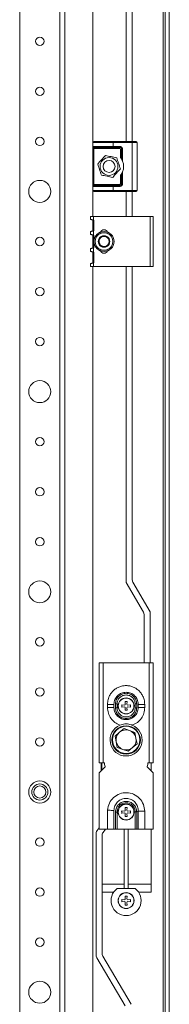
# Model space of a CAD drawing. Units: millimetres. Extents: x 827 to 5873, y 918 to 4627.
# Drawn here: x 4826 to 4900, y 2010 to 2502 of the extents above; entities that cross this region are included whole.
import ezdxf

# ---------------------------------------------------------------- set-up
doc = ezdxf.new("R2010")
doc.units = ezdxf.units.MM

msp = doc.modelspace()

# ---------------------------------------------------------------- linework, layer by layer
at = {"color": 7, "linetype": 'Continuous', "lineweight": 15}
for p, q in [((4897.39, 3010.997), (4897.39, 1221.997)), ((4898.39, 1218.997), (4898.39, 3013.997)), ((4900.39, 3013.997), (4900.39, 1218.997)), ((4848.39, 1236.997), (4848.39, 2995.997)), ((4825.89, 2933.997), (4825.89, 1298.997)), ((4845.89, 2933.997), (4845.89, 1298.997)), ((4862.39, 2853.997), (4862.39, 2440.997)), ((4878.89, 2853.997), (4878.89, 2441.497)), ((4881.89, 2441.497), (4881.89, 2853.997)), ((4862.39, 2440.997), (4872.39, 2440.997)), ((4862.39, 2438.997), (4862.39, 2440.997)), ((4872.39, 2441.497), (4872.39, 2440.997)), ((4872.39, 2441.497), (4881.89, 2441.497)), ((4872.39, 2440.997), (4872.39, 2438.997)), ((4872.39, 2440.997), (4881.89, 2440.997)), ((4881.89, 2441.497), (4881.89, 2440.997)), ((4881.89, 2416.997), (4881.89, 2440.997)), ((4881.89, 2440.997), (4884.39, 2440.997)), ((4884.39, 2440.997), (4884.39, 2416.997)), ((4862.39, 2438.997), (4872.39, 2438.997)), ((4862.89, 2437.997), (4862.39, 2437.997)), ((4862.39, 2419.997), (4862.39, 2437.997)), ((4862.89, 2437.997), (4862.89, 2438.497)), ((4875.64, 2437.997), (4862.89, 2437.997)), ((4862.89, 2419.997), (4862.89, 2437.997)), ((4872.39, 2438.997), (4875.64, 2438.997)), ((4872.39, 2438.997), (4872.39, 2438.497)), ((4872.39, 2438.497), (4875.64, 2438.497)), ((4875.64, 2438.997), (4875.64, 2438.497)), ((4875.64, 2438.497), (4875.64, 2437.997)), ((4876.14, 2433.413), (4876.14, 2437.497)), ((4876.14, 2437.497), (4876.64, 2437.497)), ((4876.64, 2437.497), (4876.64, 2432.672)), ((4877.14, 2437.497), (4876.64, 2437.497)), ((4877.14, 2437.497), (4877.14, 2431.643)), ((4876.64, 2425.323), (4876.64, 2420.497)), ((4877.14, 2426.352), (4877.14, 2420.497)), ((4862.39, 2419.997), (4862.89, 2419.997)), ((4862.89, 2419.497), (4862.89, 2419.997)), ((4862.89, 2419.997), (4875.64, 2419.997)), ((4875.64, 2419.997), (4875.64, 2419.497)), ((4876.14, 2420.497), (4876.14, 2424.582)), ((4876.64, 2420.497), (4876.14, 2420.497)), ((4877.14, 2420.497), (4876.64, 2420.497)), ((4872.39, 2418.997), (4862.39, 2418.997)), ((4862.39, 2418.997), (4862.39, 2416.997)), ((4862.39, 2416.997), (4862.39, 2403.997)), ((4872.39, 2416.997), (4862.39, 2416.997)), ((4875.64, 2419.497), (4872.39, 2419.497)), ((4872.39, 2419.497), (4872.39, 2418.997)), ((4875.64, 2418.997), (4872.39, 2418.997)), ((4872.39, 2418.997), (4872.39, 2416.997)), ((4881.89, 2416.997), (4872.39, 2416.997)), ((4872.39, 2416.997), (4872.39, 2416.497)), ((4872.39, 2416.497), (4881.89, 2416.497)), ((4875.64, 2418.997), (4875.64, 2419.497)), ((4878.89, 2416.497), (4878.89, 2403.997)), ((4884.39, 2416.997), (4881.89, 2416.997)), ((4881.89, 2416.497), (4881.89, 2416.997)), ((4881.89, 2403.997), (4881.89, 2416.497)), ((4861.09, 2403.997), (4861.09, 2402.497)), ((4861.09, 2403.997), (4862.59, 2403.997)), ((4862.39, 2402.31), (4862.39, 2396.683)), ((4862.59, 2402.224), (4862.59, 2403.997)), ((4862.59, 2403.997), (4890.89, 2403.997)), ((4862.79, 2397.171), (4862.79, 2401.824)), ((4890.89, 2403.997), (4890.89, 2378.997)), ((4892.39, 2403.997), (4890.89, 2403.997)), ((4892.39, 2378.997), (4892.39, 2403.997)), ((4861.09, 2396.497), (4861.09, 2394.997)), ((4862.59, 2394.724), (4862.59, 2396.771)), ((4862.39, 2394.81), (4862.39, 2388.183)), ((4862.79, 2388.671), (4862.79, 2394.324)), ((4861.09, 2387.997), (4861.09, 2386.497)), ((4862.39, 2386.31), (4862.39, 2380.683)), ((4862.59, 2386.224), (4862.59, 2388.271)), ((4862.79, 2381.171), (4862.79, 2385.824)), ((4862.59, 2378.997), (4862.59, 2380.771)), ((4861.09, 2380.497), (4861.09, 2378.997)), ((4861.09, 2378.997), (4862.59, 2378.997)), ((4862.39, 2378.997), (4862.39, 1853.997)), ((4890.89, 2378.997), (4862.59, 2378.997)), ((4878.89, 2378.997), (4878.89, 2221.207)), ((4881.89, 2222.815), (4881.89, 2378.997)), ((4890.89, 2378.997), (4892.39, 2378.997)), ((4878.89, 2221.207), (4887.488, 2206.315)), ((4890.89, 2206.422), (4882.292, 2221.315)), ((4887.89, 2204.815), (4887.89, 2180.997)), ((4890.89, 2180.997), (4890.89, 2206.422)), ((4865.39, 2180.997), (4865.39, 2130.997)), ((4867.39, 2180.997), (4865.39, 2180.997)), ((4867.39, 2130.997), (4867.39, 2180.997)), ((4890.39, 2180.997), (4867.39, 2180.997)), ((4890.39, 2180.997), (4890.39, 2130.997)), ((4892.39, 2180.997), (4890.39, 2180.997)), ((4892.39, 2130.997), (4892.39, 2180.997)), ((4869.64, 2160.247), (4869.64, 2158.747)), ((4869.64, 2160.247), (4872.84, 2160.247)), ((4872.84, 2158.747), (4872.84, 2160.247)), ((4873.59, 2160.503), (4873.59, 2160.464)), ((4873.59, 2160.464), (4873.59, 2158.531)), ((4874.39, 2160.497), (4874.39, 2158.497)), ((4876.69, 2160.047), (4878.01, 2159.932)), ((4876.69, 2158.947), (4876.69, 2160.047)), ((4878.34, 2160.047), (4878.01, 2159.932)), ((4878.34, 2161.697), (4879.44, 2161.697)), ((4878.456, 2160.377), (4878.34, 2161.697)), ((4878.456, 2160.377), (4878.34, 2160.047)), ((4879.44, 2161.697), (4879.325, 2160.377)), ((4879.44, 2160.047), (4879.325, 2160.377)), ((4879.77, 2159.932), (4879.44, 2160.047)), ((4879.77, 2159.932), (4881.09, 2160.047)), ((4881.09, 2160.047), (4881.09, 2158.947)), ((4883.39, 2158.497), (4883.39, 2160.497)), ((4884.19, 2160.464), (4884.19, 2160.503)), ((4884.19, 2158.531), (4884.19, 2160.464)), ((4884.94, 2160.247), (4884.94, 2158.747)), ((4884.94, 2160.247), (4888.14, 2160.247)), ((4888.14, 2158.747), (4888.14, 2160.247)), ((4872.84, 2158.747), (4869.64, 2158.747)), ((4878.01, 2159.063), (4876.69, 2158.947)), ((4878.01, 2159.063), (4878.34, 2158.947)), ((4878.34, 2158.947), (4878.456, 2158.617)), ((4878.34, 2157.297), (4878.456, 2158.617)), ((4879.44, 2157.297), (4878.34, 2157.297)), ((4879.325, 2158.617), (4879.44, 2158.947)), ((4879.325, 2158.617), (4879.44, 2157.297)), ((4879.44, 2158.947), (4879.77, 2159.063)), ((4881.09, 2158.947), (4879.77, 2159.063)), ((4888.14, 2158.747), (4884.94, 2158.747)), ((4875.659, 2146.313), (4873.456, 2144.447)), ((4877.862, 2148.179), (4875.659, 2146.313)), ((4880.579, 2147.204), (4877.862, 2148.179)), ((4883.296, 2146.229), (4880.579, 2147.204)), ((4883.81, 2143.388), (4883.296, 2146.229)), ((4873.456, 2144.447), (4873.97, 2141.607)), ((4873.97, 2141.607), (4874.485, 2138.766)), ((4882.122, 2138.682), (4884.325, 2140.547)), ((4884.325, 2140.547), (4883.81, 2143.388)), ((4874.485, 2138.766), (4877.202, 2137.791)), ((4877.202, 2137.791), (4879.919, 2136.816)), ((4879.919, 2136.816), (4882.122, 2138.682)), ((4865.39, 2130.997), (4867.39, 2130.997)), ((4866.39, 2130.997), (4866.39, 2126.997)), ((4866.774, 2130.997), (4866.774, 2127.381)), ((4868.14, 2130.997), (4867.39, 2130.997)), ((4868.077, 2130.247), (4868.14, 2130.247)), ((4868.14, 2130.247), (4868.14, 2130.997)), ((4890.39, 2130.997), (4889.64, 2130.997)), ((4889.64, 2130.997), (4889.64, 2130.247)), ((4889.64, 2130.247), (4889.704, 2130.247)), ((4890.39, 2130.997), (4892.39, 2130.997)), ((4891.39, 2126.997), (4891.39, 2130.997)), ((4868.39, 2128.997), (4865.39, 2125.997)), ((4865.39, 2125.997), (4865.39, 2097.997)), ((4868.39, 2128.997), (4868.39, 2129.247)), ((4889.39, 2129.247), (4889.39, 2128.997)), ((4892.39, 2125.997), (4889.39, 2128.997)), ((4892.39, 2097.997), (4892.39, 2125.997)), ((4872.84, 2106.847), (4872.829, 2107.247)), ((4872.84, 2097.997), (4872.84, 2106.847)), ((4873.59, 2106.497), (4873.59, 2106.597)), ((4873.59, 2097.997), (4873.59, 2106.497)), ((4874.39, 2106.497), (4873.59, 2106.497)), ((4874.39, 2097.997), (4874.39, 2106.497)), ((4876.709, 2107.047), (4876.647, 2106.665)), ((4876.668, 2106.147), (4876.71, 2105.941)), ((4876.69, 2107.047), (4878.01, 2106.932)), ((4876.69, 2105.947), (4876.69, 2107.047)), ((4878.01, 2106.063), (4876.69, 2105.947)), ((4878.34, 2107.047), (4878.01, 2106.932)), ((4878.01, 2106.063), (4878.34, 2105.947)), ((4878.34, 2108.697), (4879.44, 2108.697)), ((4878.456, 2107.377), (4878.34, 2108.697)), ((4878.456, 2107.377), (4878.34, 2107.047)), ((4878.34, 2105.947), (4878.456, 2105.617)), ((4878.34, 2104.297), (4878.456, 2105.617)), ((4879.44, 2108.697), (4879.325, 2107.377)), ((4879.44, 2107.047), (4879.325, 2107.377)), ((4879.325, 2105.617), (4879.44, 2105.947)), ((4879.325, 2105.617), (4879.44, 2104.297)), ((4879.77, 2106.932), (4879.44, 2107.047)), ((4879.44, 2105.947), (4879.77, 2106.063)), ((4879.77, 2106.932), (4881.09, 2107.047)), ((4881.09, 2105.947), (4879.77, 2106.063)), ((4881.122, 2106.782), (4881.071, 2107.052)), ((4881.072, 2105.945), (4881.129, 2106.276)), ((4881.09, 2107.047), (4881.09, 2105.947)), ((4883.39, 2106.597), (4884.19, 2106.597)), ((4883.39, 2106.597), (4883.39, 2097.997)), ((4884.19, 2106.597), (4884.94, 2106.847)), ((4884.19, 2097.997), (4884.19, 2106.597)), ((4884.94, 2106.847), (4884.94, 2097.997)), ((4888.14, 2106.847), (4884.94, 2106.847)), ((4888.14, 2097.997), (4888.14, 2106.847)), ((4879.44, 2104.297), (4878.34, 2104.297)), ((4863.89, 2095.476), (4863.89, 2035.239)), ((4865.39, 2098.565), (4864.433, 2097.197)), ((4865.39, 2097.997), (4869.64, 2097.997)), ((4867.433, 2096.251), (4868.656, 2097.997)), ((4873.59, 2097.997), (4872.84, 2097.997)), ((4874.39, 2097.997), (4873.59, 2097.997)), ((4874.39, 2097.997), (4883.39, 2097.997)), ((4877.89, 2097.997), (4877.89, 2068.281)), ((4879.89, 2097.997), (4879.89, 2068.281)), ((4884.19, 2097.997), (4883.39, 2097.997)), ((4884.94, 2097.997), (4884.19, 2097.997)), ((4884.94, 2097.997), (4888.14, 2097.997)), ((4888.14, 2097.997), (4892.39, 2097.997)), ((4891.39, 2066.497), (4891.39, 2097.997)), ((4866.89, 2036.056), (4866.89, 2094.531)), ((4877.89, 2070.497), (4866.89, 2070.497)), ((4866.89, 2066.497), (4872.711, 2066.497)), ((4874.436, 2068.281), (4883.345, 2068.281)), ((4891.39, 2070.497), (4879.89, 2070.497)), ((4885.07, 2066.497), (4891.39, 2066.497)), ((4876.69, 2062.797), (4878.01, 2062.682)), ((4876.69, 2061.697), (4876.69, 2062.797)), ((4878.01, 2061.813), (4876.69, 2061.697)), ((4878.34, 2062.797), (4878.01, 2062.682)), ((4878.01, 2061.813), (4878.34, 2061.697)), ((4878.34, 2064.447), (4879.44, 2064.447)), ((4878.456, 2063.127), (4878.34, 2064.447)), ((4878.456, 2063.127), (4878.34, 2062.797)), ((4878.34, 2061.697), (4878.456, 2061.367)), ((4878.34, 2060.047), (4878.456, 2061.367)), ((4879.44, 2064.447), (4879.325, 2063.127)), ((4879.44, 2062.797), (4879.325, 2063.127)), ((4879.325, 2061.367), (4879.44, 2061.697)), ((4879.325, 2061.367), (4879.44, 2060.047)), ((4879.77, 2062.682), (4879.44, 2062.797)), ((4879.44, 2061.697), (4879.77, 2061.813)), ((4879.77, 2062.682), (4881.09, 2062.797)), ((4881.09, 2061.697), (4879.77, 2061.813)), ((4881.09, 2062.797), (4881.09, 2061.697)), ((4879.44, 2060.047), (4878.34, 2060.047)), ((4864.305, 2033.718), (4878.476, 2009.627)), ((4881.476, 2010.443), (4867.305, 2034.535))]:
    msp.add_line(p, q, dxfattribs=at)
at = {"color": 7, "linetype": 'Continuous', "lineweight": 15, "flags": 128}
for points in [[(4861.09, 2402.497), (4861.114, 2402.494), (4861.183, 2402.484), (4861.297, 2402.468), (4861.451, 2402.447), (4861.641, 2402.42), (4861.86, 2402.389), (4862.102, 2402.355), (4862.36, 2402.319)], [(4862.36, 2396.676), (4862.102, 2396.64), (4861.86, 2396.606), (4861.641, 2396.575), (4861.451, 2396.548), (4861.297, 2396.526), (4861.183, 2396.511), (4861.114, 2396.501), (4861.09, 2396.497)], [(4861.09, 2394.997), (4861.114, 2394.994), (4861.183, 2394.984), (4861.297, 2394.968), (4861.451, 2394.947), (4861.641, 2394.92), (4861.86, 2394.889), (4862.102, 2394.855), (4862.36, 2394.819)], [(4862.36, 2388.176), (4862.102, 2388.14), (4861.86, 2388.106), (4861.641, 2388.075), (4861.451, 2388.048), (4861.297, 2388.026), (4861.183, 2388.011), (4861.114, 2388.001), (4861.09, 2387.997)], [(4861.09, 2386.497), (4861.114, 2386.494), (4861.183, 2386.484), (4861.297, 2386.468), (4861.451, 2386.447), (4861.641, 2386.42), (4861.86, 2386.389), (4862.102, 2386.355), (4862.36, 2386.319)], [(4862.36, 2380.676), (4862.102, 2380.64), (4861.86, 2380.606), (4861.641, 2380.575), (4861.451, 2380.548), (4861.297, 2380.526), (4861.183, 2380.511), (4861.114, 2380.501), (4861.09, 2380.497)], [(4873.59, 2160.503), (4873.665, 2160.503), (4873.75, 2160.502), (4873.843, 2160.501), (4873.943, 2160.501), (4874.05, 2160.5), (4874.161, 2160.499), (4874.275, 2160.498), (4874.39, 2160.497)], [(4884.19, 2160.503), (4884.116, 2160.503), (4884.031, 2160.502), (4883.938, 2160.501), (4883.838, 2160.501), (4883.731, 2160.5), (4883.62, 2160.499), (4883.506, 2160.498), (4883.39, 2160.497)], [(4873.59, 2158.491), (4873.665, 2158.492), (4873.75, 2158.493), (4873.843, 2158.493), (4873.943, 2158.494), (4874.05, 2158.495), (4874.161, 2158.496), (4874.275, 2158.497), (4874.39, 2158.497)], [(4883.39, 2158.497), (4883.506, 2158.497), (4883.62, 2158.496), (4883.731, 2158.495), (4883.838, 2158.494), (4883.938, 2158.493), (4884.031, 2158.493), (4884.116, 2158.492), (4884.19, 2158.491)], [(4872.829, 2107.247), (4872.53, 2107.267), (4872.194, 2107.289), (4871.825, 2107.313), (4871.427, 2107.339), (4871.006, 2107.366), (4870.567, 2107.395), (4870.117, 2107.424), (4869.66, 2107.454)]]:
    msp.add_lwpolyline(points, dxfattribs=at)
at = {"color": 7, "linetype": 'Continuous', "lineweight": 15}
for centre, radius in [((4835.89, 2491.497), 2.1), ((4835.89, 2466.497), 2.1), ((4835.89, 2441.497), 2.1), ((4870.39, 2428.997), 4.45), ((4870.39, 2428.997), 3), ((4835.89, 2416.497), 5.5), ((4867.89, 2391.497), 5), ((4835.89, 2391.497), 2.1), ((4835.89, 2366.497), 2.1), ((4835.89, 2341.497), 2.1), ((4835.89, 2316.497), 5.5), ((4835.89, 2291.497), 2.1), ((4835.89, 2266.497), 2.1), ((4835.89, 2241.497), 2.1), ((4835.89, 2216.497), 5.5), ((4835.89, 2191.497), 2.1), ((4835.89, 2166.497), 2.1), ((4878.89, 2159.497), 4), ((4878.89, 2159.497), 3.921), ((4878.89, 2142.497), 7.1), ((4878.89, 2142.497), 6.814), ((4835.89, 2141.497), 2.1), ((4835.89, 2116.497), 5.5), ((4835.89, 2116.497), 4), ((4835.89, 2116.497), 3), ((4878.89, 2106.497), 4), ((4878.89, 2106.497), 3.921), ((4835.89, 2091.497), 2.1), ((4835.89, 2066.497), 2.1), ((4878.89, 2062.247), 4), ((4878.89, 2062.247), 3.921), ((4835.89, 2041.497), 2.1), ((4835.89, 2016.497), 5.5)]:
    msp.add_circle(centre, radius, dxfattribs=at)
for centre, radius, start, end in [((4862.89, 2440.997), 0.5, 90, 180), ((4883.89, 2440.997), 0.5, 0, 90), ((4862.89, 2438.997), 0.5, 180, 270), ((4875.64, 2437.497), 1, 0, 90), ((4870.39, 2428.997), 7.25, 338.59665, 21.40335), ((4875.64, 2420.497), 1, 270, 0), ((4862.89, 2418.997), 0.5, 90, 180), ((4862.89, 2416.997), 0.5, 180, 270), ((4883.89, 2416.997), 0.5, 270, 0), ((4862.29, 2401.824), 0.5, 0, 53.1301), ((4862.29, 2397.171), 0.5, 306.8699, 0), ((4867.89, 2395.497), 1.9, 20.76925, 159.23075), ((4862.29, 2394.324), 0.5, 0, 53.1301), ((4867.89, 2391.497), 2.887, 150, 210), ((4867.89, 2391.497), 2.887, 90, 150), ((4867.89, 2391.497), 2.5, 120, 180), ((4867.89, 2391.497), 2.5, 180, 240), ((4867.89, 2391.497), 2.5, 60, 120), ((4867.89, 2391.497), 2.887, 30, 90), ((4867.89, 2391.497), 2.5, 0, 60), ((4867.89, 2391.497), 2.5, 300, 0), ((4867.89, 2391.497), 2.887, 330, 30), ((4862.29, 2388.671), 0.5, 306.8699, 0), ((4862.29, 2385.824), 0.5, 0, 53.1301), ((4867.89, 2391.497), 2.887, 210, 270), ((4867.89, 2387.497), 1.9, 200.76925, 339.23075), ((4867.89, 2391.497), 2.5, 240, 300), ((4867.89, 2391.497), 2.887, 270, 330), ((4862.29, 2381.171), 0.5, 306.8699, 0), ((4884.89, 2222.815), 3, 180, 210), ((4884.89, 2204.815), 3, 0, 30), ((4878.89, 2142.497), 8, 112.60187, 67.39813), ((4878.89, 2142.497), 5, 130.26077, 190.26077), ((4878.89, 2142.497), 5, 70.26077, 130.26077), ((4878.89, 2142.497), 5, 10.26077, 70.26077), ((4878.89, 2142.497), 5, 190.26077, 250.26077), ((4878.89, 2142.497), 5, 310.26077, 10.26077), ((4878.89, 2142.497), 5, 250.26077, 310.26077), ((4866.64, 2129.247), 1.75, 0, 34.8499), ((4891.14, 2129.247), 1.75, 145.1501, 180), ((4866.89, 2095.476), 3, 145, 180), ((4869.89, 2094.531), 3, 145, 180), ((4878.89, 2062.247), 7.5, 126.43611, 53.56389), ((4866.89, 2035.239), 3, 180, 210.46554), ((4869.89, 2036.056), 3, 180, 210.46554)]:
    msp.add_arc(centre, radius, start, end, dxfattribs=at)
for points, knots in [([(4862.89, 2441.497), (4862.921, 2441.497), (4862.985, 2441.497), (4863.513, 2441.497), (4864.39, 2441.497), (4865.625, 2441.497), (4867.144, 2441.497), (4868.847, 2441.497), (4870.617, 2441.497), (4871.811, 2441.497), (4872.39, 2441.497)], [0, 0, 0, 0, 0.11651613, 0.24001132, 0.36864147, 0.50000047, 0.63135988, 0.75998951, 0.88348555, 1, 1, 1, 1]), ([(4881.89, 2441.497), (4882.142, 2441.497), (4882.53, 2441.497), (4882.996, 2441.497), (4883.314, 2441.497), (4883.573, 2441.497), (4883.822, 2441.497), (4883.864, 2441.497), (4883.89, 2441.497)], [0, 0, 0, 0, 0.2394399, 0.3696288, 0.4999992, 0.630193, 0.760558, 1, 1, 1, 1]), ([(4862.39, 2437.997), (4862.39, 2438.123), (4862.39, 2438.317), (4862.39, 2438.55), (4862.39, 2438.709), (4862.39, 2438.839), (4862.39, 2438.963), (4862.39, 2438.984), (4862.39, 2438.997)], [0, 0, 0, 0, 0.2394434, 0.3695509, 0.500002, 0.6301089, 0.7605569, 1, 1, 1, 1]), ([(4862.89, 2438.497), (4862.921, 2438.497), (4862.985, 2438.497), (4863.513, 2438.497), (4864.39, 2438.497), (4865.625, 2438.497), (4867.144, 2438.497), (4868.847, 2438.497), (4870.617, 2438.497), (4871.811, 2438.497), (4872.39, 2438.497)], [0, 0, 0, 0, 0.11651613, 0.24001132, 0.36864147, 0.50000047, 0.63135988, 0.75998951, 0.88348555, 1, 1, 1, 1]), ([(4875.64, 2438.997), (4875.829, 2438.977), (4876.12, 2438.946), (4876.47, 2438.759), (4876.708, 2438.566), (4876.902, 2438.327), (4877.089, 2437.977), (4877.12, 2437.686), (4877.14, 2437.497)], [0, 0, 0, 0, 0.2394438, 0.3696057, 0.4999989, 0.6301678, 0.7605556, 1, 1, 1, 1]), ([(4876.14, 2437.497), (4876.134, 2437.56), (4876.123, 2437.657), (4876.061, 2437.774), (4875.997, 2437.853), (4875.917, 2437.918), (4875.8, 2437.98), (4875.703, 2437.991), (4875.64, 2437.997)], [0, 0, 0, 0, 0.2394417, 0.3693831, 0.4999908, 0.6299273, 0.7605508, 1, 1, 1, 1]), ([(4868.55, 2434.47), (4867.913, 2433.748), (4866.64, 2432.304), (4865.367, 2430.861), (4864.731, 2430.139)], [0, 0, 0, 0, 0.5000017, 1, 1, 1, 1]), ([(4864.731, 2430.139), (4865.035, 2429.236), (4865.648, 2427.412), (4866.262, 2425.588), (4866.572, 2424.667)], [0, 0, 0, 0, 0.4952149, 1, 1, 1, 1]), ([(4874.209, 2433.328), (4873.275, 2433.516), (4871.389, 2433.897), (4869.502, 2434.277), (4868.55, 2434.47)], [0, 0, 0, 0, 0.4952143, 1, 1, 1, 1]), ([(4876.05, 2427.855), (4875.746, 2428.759), (4875.132, 2430.583), (4874.519, 2432.407), (4874.209, 2433.328)], [0, 0, 0, 0, 0.49521435, 1, 1, 1, 1]), ([(4876.64, 2432.672), (4876.639, 2432.675), (4876.635, 2432.681), (4876.599, 2432.742), (4876.517, 2432.876), (4876.364, 2433.112), (4876.22, 2433.306), (4876.14, 2433.413)], [0, 0, 0, 0, 0.0827317, 0.1856098, 0.3478285, 0.6385405, 1, 1, 1, 1]), ([(4876.64, 2432.672), (4876.642, 2432.669), (4876.645, 2432.663), (4876.674, 2432.615), (4876.736, 2432.506), (4876.876, 2432.245), (4877.022, 2431.938), (4877.115, 2431.707), (4877.14, 2431.643)], [0, 0, 0, 0, 0.0670201, 0.1337091, 0.24671, 0.444469, 0.8475792, 1, 1, 1, 1]), ([(4872.231, 2423.525), (4872.868, 2424.247), (4874.14, 2425.69), (4875.413, 2427.134), (4876.05, 2427.855)], [0, 0, 0, 0, 0.5000017, 1, 1, 1, 1]), ([(4876.14, 2424.582), (4876.233, 2424.706), (4876.375, 2424.898), (4876.521, 2425.126), (4876.595, 2425.246), (4876.63, 2425.306), (4876.64, 2425.322), (4876.64, 2425.323), (4876.64, 2425.323)], [0, 0, 0, 0, 0.4176605, 0.6440083, 0.8019712, 0.9024361, 0.9845635, 1, 1, 1, 1]), ([(4877.14, 2426.352), (4877.058, 2426.155), (4876.948, 2425.894), (4876.788, 2425.585), (4876.706, 2425.437), (4876.657, 2425.351), (4876.642, 2425.325), (4876.641, 2425.324), (4876.64, 2425.323)], [0, 0, 0, 0, 0.470263, 0.6246923, 0.8147395, 0.8951659, 0.9763093, 1, 1, 1, 1]), ([(4862.39, 2418.997), (4862.39, 2419.011), (4862.39, 2419.032), (4862.39, 2419.156), (4862.39, 2419.285), (4862.39, 2419.444), (4862.39, 2419.677), (4862.39, 2419.872), (4862.39, 2419.997)], [0, 0, 0, 0, 0.2394427, 0.3695493, 0.5000006, 0.6301084, 0.7605561, 1, 1, 1, 1]), ([(4866.572, 2424.667), (4867.506, 2424.479), (4869.392, 2424.098), (4871.279, 2423.717), (4872.231, 2423.525)], [0, 0, 0, 0, 0.49521416, 1, 1, 1, 1]), ([(4877.14, 2420.497), (4877.12, 2420.309), (4877.089, 2420.018), (4876.902, 2419.668), (4876.709, 2419.429), (4876.47, 2419.235), (4876.12, 2419.049), (4875.829, 2419.018), (4875.64, 2418.997)], [0, 0, 0, 0, 0.2394415, 0.369602, 0.4999989, 0.6301566, 0.760556, 1, 1, 1, 1]), ([(4875.64, 2419.997), (4875.703, 2420.004), (4875.8, 2420.014), (4875.917, 2420.077), (4875.996, 2420.141), (4876.061, 2420.221), (4876.123, 2420.337), (4876.134, 2420.435), (4876.14, 2420.497)], [0, 0, 0, 0, 0.2394526, 0.3693945, 0.5000152, 0.629933, 0.7605661, 1, 1, 1, 1]), ([(4872.39, 2419.497), (4871.811, 2419.497), (4870.617, 2419.497), (4868.847, 2419.497), (4867.144, 2419.497), (4865.625, 2419.497), (4864.39, 2419.497), (4863.513, 2419.497), (4862.985, 2419.497), (4862.921, 2419.497), (4862.89, 2419.497)], [0, 0, 0, 0, 0.1165145, 0.2400105, 0.3686401, 0.4999995, 0.6313585, 0.7599887, 0.8834839, 1, 1, 1, 1]), ([(4862.89, 2416.497), (4862.921, 2416.497), (4862.985, 2416.497), (4863.513, 2416.497), (4864.39, 2416.497), (4865.625, 2416.497), (4867.144, 2416.497), (4868.847, 2416.497), (4870.617, 2416.497), (4871.811, 2416.497), (4872.39, 2416.497)], [0, 0, 0, 0, 0.11651613, 0.24001132, 0.36864147, 0.50000047, 0.63135988, 0.75998951, 0.88348555, 1, 1, 1, 1]), ([(4881.89, 2416.497), (4882.142, 2416.497), (4882.53, 2416.497), (4882.996, 2416.497), (4883.314, 2416.497), (4883.573, 2416.497), (4883.822, 2416.497), (4883.864, 2416.497), (4883.89, 2416.497)], [0, 0, 0, 0, 0.2394399, 0.3696288, 0.4999992, 0.630193, 0.760558, 1, 1, 1, 1]), ([(4862.36, 2402.319), (4862.413, 2402.307), (4862.495, 2402.288), (4862.565, 2402.241), (4862.59, 2402.224)], [0, 0, 0, 0, 0.641997, 1, 1, 1, 1]), ([(4862.59, 2396.771), (4862.544, 2396.742), (4862.472, 2396.697), (4862.389, 2396.681), (4862.36, 2396.676)], [0, 0, 0, 0, 0.6421285, 1, 1, 1, 1]), ([(4863.49, 2391.497), (4863.549, 2392.051), (4863.64, 2392.902), (4864.188, 2393.927), (4864.756, 2394.631), (4865.461, 2395.202), (4866.485, 2395.734), (4867.89, 2396.004), (4869.295, 2395.734), (4870.32, 2395.202), (4871.025, 2394.631), (4871.593, 2393.927), (4872.141, 2392.902), (4872.232, 2392.051), (4872.29, 2391.497)], [0, 0, 0, 0, 0.1197284, 0.1841805, 0.2500005, 0.31582, 0.380271, 0.4999989, 0.619729, 0.68418, 0.7499995, 0.8158195, 0.8802716, 1, 1, 1, 1]), ([(4862.36, 2394.819), (4862.413, 2394.807), (4862.495, 2394.788), (4862.565, 2394.741), (4862.59, 2394.724)], [0, 0, 0, 0, 0.641997, 1, 1, 1, 1]), ([(4872.29, 2391.497), (4872.232, 2390.944), (4872.141, 2390.093), (4871.593, 2389.068), (4871.025, 2388.364), (4870.32, 2387.792), (4869.295, 2387.261), (4867.89, 2386.991), (4866.485, 2387.261), (4865.461, 2387.792), (4864.756, 2388.364), (4864.188, 2389.068), (4863.64, 2390.093), (4863.549, 2390.944), (4863.49, 2391.497)], [0, 0, 0, 0, 0.1197282, 0.1841804, 0.2500002, 0.3158201, 0.3802712, 0.5000011, 0.6197288, 0.6841799, 0.7499998, 0.8158196, 0.8802718, 1, 1, 1, 1]), ([(4867.89, 2394.384), (4867.444, 2394.126), (4866.608, 2393.644), (4865.777, 2393.164), (4865.39, 2392.941)], [0, 0, 0, 0, 0.5347458, 1, 1, 1, 1]), ([(4865.39, 2392.941), (4865.39, 2392.46), (4865.39, 2391.497), (4865.39, 2390.535), (4865.39, 2390.054)], [0, 0, 0, 0, 0.4999987, 1, 1, 1, 1]), ([(4870.39, 2392.941), (4869.944, 2393.199), (4869.108, 2393.681), (4868.277, 2394.161), (4867.89, 2394.384)], [0, 0, 0, 0, 0.5347499, 1, 1, 1, 1]), ([(4870.39, 2390.054), (4870.39, 2390.57), (4870.39, 2391.534), (4870.39, 2392.494), (4870.39, 2392.941)], [0, 0, 0, 0, 0.534748, 1, 1, 1, 1]), ([(4862.59, 2388.271), (4862.544, 2388.242), (4862.472, 2388.197), (4862.389, 2388.181), (4862.36, 2388.176)], [0, 0, 0, 0, 0.6421291, 1, 1, 1, 1]), ([(4862.36, 2386.319), (4862.413, 2386.307), (4862.495, 2386.288), (4862.565, 2386.241), (4862.59, 2386.224)], [0, 0, 0, 0, 0.641977, 1, 1, 1, 1]), ([(4865.39, 2390.054), (4865.837, 2389.796), (4866.672, 2389.314), (4867.504, 2388.834), (4867.89, 2388.611)], [0, 0, 0, 0, 0.5347539, 1, 1, 1, 1]), ([(4867.89, 2388.611), (4868.337, 2388.869), (4869.172, 2389.351), (4870.004, 2389.831), (4870.39, 2390.054)], [0, 0, 0, 0, 0.5347493, 1, 1, 1, 1]), ([(4862.59, 2380.771), (4862.544, 2380.742), (4862.472, 2380.697), (4862.389, 2380.681), (4862.36, 2380.676)], [0, 0, 0, 0, 0.6421193, 1, 1, 1, 1]), ([(4888.14, 2160.247), (4888.13, 2160.655), (4888.11, 2161.471), (4887.877, 2162.677), (4887.437, 2164.033), (4886.679, 2165.485), (4885.526, 2166.918), (4884.109, 2168.097), (4882.49, 2168.975), (4880.729, 2169.515), (4878.896, 2169.7), (4877.064, 2169.517), (4875.301, 2168.979), (4873.681, 2168.103), (4872.263, 2166.926), (4871.107, 2165.492), (4870.347, 2164.041), (4869.905, 2162.683), (4869.671, 2161.477), (4869.651, 2160.658), (4869.64, 2160.247)], [0, 0, 0, 0, 0.0417392, 0.0834619, 0.1252242, 0.1874047, 0.2500264, 0.3123488, 0.3748674, 0.4374002, 0.4997132, 0.5623503, 0.624642, 0.6872295, 0.7497107, 0.8120949, 0.87472, 0.9162215, 0.9580032, 1, 1, 1, 1]), ([(4872.84, 2160.381), (4872.872, 2160.778), (4872.934, 2161.568), (4873.437, 2163.067), (4874.568, 2164.711), (4876.566, 2166.009), (4878.895, 2166.461), (4881.222, 2166.005), (4883.216, 2164.707), (4884.346, 2163.063), (4884.847, 2161.565), (4884.909, 2160.776), (4884.94, 2160.381)], [0, 0, 0, 0, 0.0638928, 0.1269014, 0.2520877, 0.3764847, 0.5002787, 0.6240016, 0.7481917, 0.8731558, 0.9365419, 1, 1, 1, 1]), ([(4884.19, 2160.503), (4884.11, 2161.195), (4883.95, 2162.579), (4882.726, 2164.339), (4880.977, 2165.517), (4878.894, 2165.932), (4876.81, 2165.52), (4875.057, 2164.342), (4873.831, 2162.58), (4873.671, 2161.195), (4873.59, 2160.503)], [0, 0, 0, 0, 0.124763, 0.2496599, 0.3746712, 0.4997786, 0.6249435, 0.7501172, 0.8751723, 1, 1, 1, 1]), ([(4883.39, 2160.497), (4883.319, 2161.083), (4883.176, 2162.255), (4882.133, 2163.739), (4880.652, 2164.73), (4878.893, 2165.078), (4877.134, 2164.732), (4875.649, 2163.742), (4874.605, 2162.256), (4874.462, 2161.084), (4874.39, 2160.497)], [0, 0, 0, 0, 0.125082, 0.250033, 0.3749115, 0.4997789, 0.6247056, 0.7497463, 0.8748544, 1, 1, 1, 1]), ([(4872.84, 2160.247), (4872.84, 2160.27), (4872.84, 2160.314), (4872.84, 2160.359), (4872.84, 2160.381)], [0, 0, 0, 0, 0.5013411, 1, 1, 1, 1]), ([(4884.94, 2160.381), (4884.94, 2160.359), (4884.94, 2160.314), (4884.94, 2160.27), (4884.94, 2160.247)], [0, 0, 0, 0, 0.4985481, 1, 1, 1, 1]), ([(4869.64, 2158.747), (4869.714, 2157.783), (4869.861, 2155.857), (4871.193, 2153.245), (4873.18, 2151.09), (4874.937, 2150.285), (4875.816, 2149.883)], [0, 0, 0, 0, 0.2503215, 0.4998743, 0.7499106, 1, 1, 1, 1]), ([(4872.84, 2158.614), (4872.84, 2158.636), (4872.84, 2158.681), (4872.84, 2158.725), (4872.84, 2158.747)], [0, 0, 0, 0, 0.4983248, 1, 1, 1, 1]), ([(4884.94, 2158.614), (4884.909, 2158.216), (4884.846, 2157.427), (4884.343, 2155.927), (4883.213, 2154.284), (4881.214, 2152.986), (4878.885, 2152.533), (4876.558, 2152.989), (4874.564, 2154.288), (4873.435, 2155.932), (4872.934, 2157.43), (4872.871, 2158.219), (4872.84, 2158.614)], [0, 0, 0, 0, 0.0638927, 0.1269032, 0.2520869, 0.3764846, 0.5002799, 0.6240029, 0.7481927, 0.8731543, 0.9365418, 1, 1, 1, 1]), ([(4873.59, 2158.491), (4873.59, 2158.498), (4873.59, 2158.511), (4873.59, 2158.524), (4873.59, 2158.531)], [0, 0, 0, 0, 0.4999974, 1, 1, 1, 1]), ([(4873.59, 2158.491), (4873.67, 2157.8), (4873.831, 2156.416), (4875.054, 2154.656), (4876.804, 2153.477), (4878.887, 2153.062), (4880.971, 2153.475), (4882.724, 2154.653), (4883.95, 2156.414), (4884.11, 2157.8), (4884.19, 2158.491)], [0, 0, 0, 0, 0.1247647, 0.2496602, 0.374671, 0.4997783, 0.6249435, 0.7501188, 0.8751723, 1, 1, 1, 1]), ([(4874.39, 2158.497), (4874.462, 2157.911), (4874.605, 2156.74), (4875.647, 2155.256), (4877.129, 2154.265), (4878.887, 2153.917), (4880.647, 2154.263), (4882.131, 2155.253), (4883.176, 2156.739), (4883.319, 2157.911), (4883.39, 2158.497)], [0, 0, 0, 0, 0.1250806, 0.2500324, 0.3749099, 0.4997796, 0.6247065, 0.7497463, 0.8748546, 1, 1, 1, 1]), ([(4881.965, 2149.883), (4882.843, 2150.285), (4884.598, 2151.088), (4886.585, 2153.241), (4887.919, 2155.854), (4888.067, 2157.781), (4888.14, 2158.747)], [0, 0, 0, 0, 0.2498176, 0.4996537, 0.7492653, 1, 1, 1, 1]), ([(4884.19, 2158.531), (4884.19, 2158.524), (4884.19, 2158.511), (4884.19, 2158.498), (4884.19, 2158.491)], [0, 0, 0, 0, 0.50000086, 1, 1, 1, 1]), ([(4884.94, 2158.747), (4884.94, 2158.725), (4884.94, 2158.681), (4884.94, 2158.636), (4884.94, 2158.614)], [0, 0, 0, 0, 0.5015646, 1, 1, 1, 1]), ([(4875.816, 2149.883), (4876.632, 2150.143), (4877.639, 2150.465), (4879.543, 2150.525), (4880.803, 2150.336), (4881.781, 2149.955), (4881.965, 2149.883)], [0, 0, 0, 0, 0.4049485, 0.5000147, 0.9058195, 1, 1, 1, 1]), ([(4888.14, 2106.847), (4888.009, 2108.032), (4887.746, 2110.408), (4885.705, 2113.464), (4882.755, 2115.562), (4879.209, 2116.383), (4875.616, 2115.803), (4872.533, 2113.909), (4870.288, 2110.993), (4869.87, 2108.634), (4869.66, 2107.454)], [0, 0, 0, 0, 0.1245798, 0.249736, 0.3747921, 0.4997703, 0.6247212, 0.7496995, 0.8747461, 1, 1, 1, 1]), ([(4872.829, 2107.247), (4872.921, 2108.044), (4873.107, 2109.649), (4874.308, 2111.361), (4875.574, 2112.383), (4876.674, 2112.95), (4877.869, 2113.281), (4879.108, 2113.365), (4880.336, 2113.193), (4881.504, 2112.778), (4882.559, 2112.135), (4883.748, 2111.029), (4884.822, 2109.246), (4884.901, 2107.641), (4884.94, 2106.847)], [0, 0, 0, 0, 0.1228099, 0.2473429, 0.310377, 0.3737101, 0.4373032, 0.5006646, 0.5644182, 0.6275918, 0.691063, 0.7538683, 0.8782288, 1, 1, 1, 1]), ([(4873.59, 2106.597), (4873.682, 2107.287), (4873.866, 2108.662), (4875.11, 2110.388), (4876.848, 2111.527), (4878.894, 2111.923), (4880.938, 2111.524), (4882.673, 2110.385), (4883.915, 2108.661), (4884.098, 2107.287), (4884.19, 2106.597)], [0, 0, 0, 0, 0.1261982, 0.2514767, 0.3760853, 0.5002134, 0.6242825, 0.7486997, 0.8738484, 1, 1, 1, 1]), ([(4874.39, 2106.497), (4874.447, 2107.092), (4874.559, 2108.28), (4875.584, 2109.804), (4877.068, 2110.829), (4878.843, 2111.201), (4880.623, 2110.866), (4882.126, 2109.873), (4883.183, 2108.374), (4883.321, 2107.19), (4883.39, 2106.597)], [0, 0, 0, 0, 0.12519597, 0.25023094, 0.37532152, 0.50027468, 0.62514781, 0.75001121, 0.87493836, 1, 1, 1, 1]), ([(4869.66, 2107.454), (4869.652, 2106.403), (4869.635, 2104.302), (4869.642, 2101.15), (4869.641, 2099.048), (4869.64, 2097.997)], [0, 0, 0, 0, 0.3333198, 0.6666583, 1, 1, 1, 1]), ([(4869.64, 2097.997), (4869.976, 2097.997), (4870.76, 2097.997), (4871.925, 2097.997), (4872.535, 2097.997), (4872.84, 2097.997)], [0, 0, 0, 0, 0.2729018, 0.6365188, 1, 1, 1, 1])]:
    msp.add_open_spline(points, degree=3, knots=knots, dxfattribs=at)

doc.saveas('drawing.dxf')
